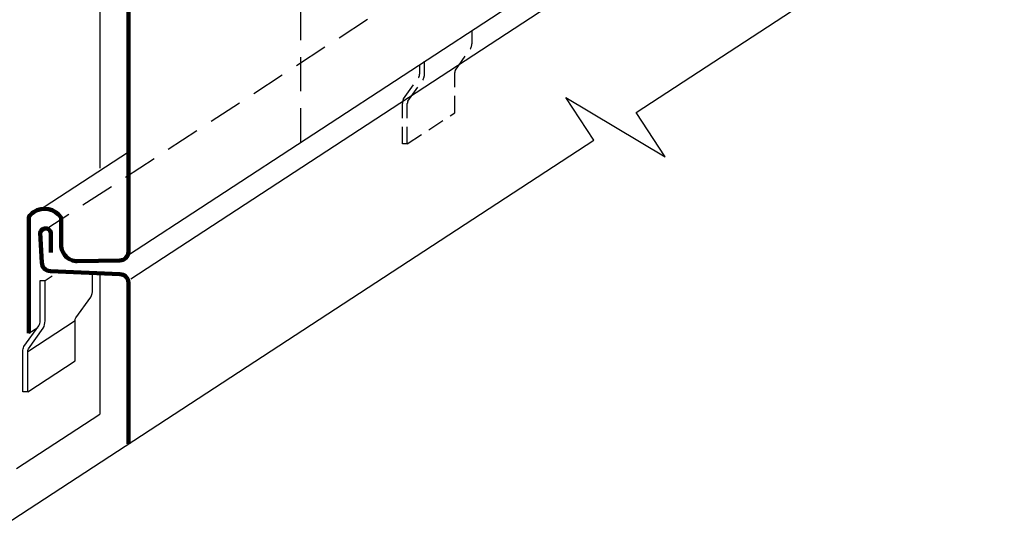
# Model space of a CAD drawing. Units: inches. Extents: x 62 to 706, y 726 to 1480.
# Drawn here: x 325 to 706, y 726 to 924 of the extents above; entities that cross this region are included whole.
import ezdxf

# ---------------------------------------------------------------- set-up
doc = ezdxf.new("R2010")
doc.units = ezdxf.units.IN
doc.header["$MEASUREMENT"] = 0
for name, pattern in [('AI-Linetype-10', [9.861968, 6.574646, -3.287323]), ('AI-Linetype-11', [9.861968, 6.574646, -3.287323]), ('AI-Linetype-12', [9.861968, 6.574646, -3.287323]), ('AI-Linetype-13', [9.861968, 6.574646, -3.287323]), ('AI-Linetype-14', [9.861968, 6.574646, -3.287323]), ('AI-Linetype-15', [9.861968, 6.574646, -3.287323]), ('AI-Linetype-16', [9.861968, 6.574646, -3.287323]), ('AI-Linetype-17', [9.861968, 6.574646, -3.287323]), ('AI-Linetype-18', [9.861968, 6.574646, -3.287323]), ('AI-Linetype-19', [9.861968, 6.574646, -3.287323]), ('AI-Linetype-20', [9.861968, 6.574646, -3.287323]), ('AI-Linetype-21', [9.861968, 6.574646, -3.287323]), ('AI-Linetype-22', [9.861968, 6.574646, -3.287323]), ('AI-Linetype-4', [19.723937, 13.149291, -6.574646]), ('AI-Linetype-5', [19.723937, 13.149291, -6.574646]), ('AI-Linetype-6', [9.861968, 6.574646, -3.287323]), ('AI-Linetype-7', [9.861968, 6.574646, -3.287323]), ('AI-Linetype-8', [9.861968, 6.574646, -3.287323]), ('AI-Linetype-9', [9.861968, 6.574646, -3.287323])]:
    doc.linetypes.add(name, pattern=pattern)
for name, color, linetype in [('AXON-COPPER', 7, 'Continuous'), ('BASE-COPPER', 7, 'Continuous'), ('BASE-OTHER', 7, 'Continuous')]:
    doc.layers.add(name, color=color, linetype=linetype)

# ---------------------------------------------------------------- blocks, each defined once
blk = doc.blocks.new('block 10')
at = {"layer": 'BASE-OTHER', "color": 7, "lineweight": 25}
blk.add_lwpolyline([(323.99, 749.99), (356.15, 771)], dxfattribs=at)
blk = doc.blocks.new('block 16')
at = {"layer": 'BASE-OTHER', "color": 7, "lineweight": 25}
blk.add_lwpolyline([(356.15, 825.25), (356.15, 771)], dxfattribs=at)
blk = doc.blocks.new('block 17')
at = {"layer": 'BASE-OTHER', "color": 7, "lineweight": 25}
blk.add_lwpolyline([(356.15, 1000.34), (356.15, 866.16)], dxfattribs=at)
blk = doc.blocks.new('block 26')
at = {"layer": 'BASE-COPPER', "color": 20, "lineweight": 25}
blk.add_open_spline([(326.38, 779.7), (326.38, 779.7), (326.38, 795.29), (326.38, 795.29), (326.38, 795.94), (326.54, 796.58), (326.84, 797.15), (326.84, 797.15), (332.62, 805.23), (332.62, 805.23), (332.92, 805.81), (333.08, 806.44), (333.08, 807.09), (333.08, 807.09), (333.08, 822.74), (333.08, 822.74)], degree=3, knots=[0, 0, 0, 0, 1, 1, 1, 2, 2, 2, 3, 3, 3, 4, 4, 4, 5, 5, 5, 5], dxfattribs=at)
blk = doc.blocks.new('block 27')
at = {"layer": 'BASE-COPPER', "color": 20, "lineweight": 25}
blk.add_lwpolyline([(328.29, 779.7), (326.38, 779.7)], dxfattribs=at)
blk = doc.blocks.new('block 28')
at = {"layer": 'BASE-COPPER', "color": 20, "lineweight": 90}
blk.add_open_spline([(328.74, 802.34), (328.74, 802.34), (328.74, 847.41), (328.74, 847.41), (329.26, 848.1), (329.88, 848.69), (330.58, 849.16), (334.08, 851.53), (338.84, 850.61), (341.21, 847.11), (341.21, 847.11), (341.21, 835.96), (341.21, 835.96)], degree=3, knots=[0, 0, 0, 0, 1, 1, 1, 2, 2, 2, 3, 3, 3, 4, 4, 4, 4], dxfattribs=at)
blk = doc.blocks.new('block 29')
at = {"layer": 'BASE-COPPER', "color": 20, "lineweight": 90}
blk.add_open_spline([(367.25, 759.49), (367.25, 759.49), (367.25, 821.9), (367.25, 821.9), (367.25, 823.72), (365.77, 825.19), (363.96, 825.19), (363.96, 825.19), (337.04, 826.38), (337.04, 826.38), (335.22, 826.38), (333.75, 827.85), (333.75, 829.67), (333.75, 829.67), (333.14, 841.18), (333.14, 841.18), (333.28, 842.07), (333.98, 842.77), (334.87, 842.91), (336, 843.08), (337.06, 842.31), (337.24, 841.18), (337.24, 841.18), (337.24, 839.23), (337.24, 839.23)], degree=3, knots=[0, 0, 0, 0, 1, 1, 1, 2, 2, 2, 3, 3, 3, 4, 4, 4, 5, 5, 5, 6, 6, 6, 7, 7, 7, 8, 8, 8, 8], dxfattribs=at)
blk = doc.blocks.new('block 30')
at = {"layer": 'BASE-COPPER', "color": 20, "lineweight": 90}
blk.add_open_spline([(341.21, 837.17), (340.87, 833.69), (343.42, 830.59), (346.91, 830.26), (347.06, 830.24), (347.21, 830.24), (347.36, 830.23), (347.36, 830.23), (363.96, 830.54), (363.96, 830.54), (365.77, 830.54), (367.25, 832.01), (367.25, 833.82), (367.25, 833.82), (367.25, 996.99), (367.25, 996.99), (367.25, 998.81), (365.77, 1000.28), (363.96, 1000.28), (363.96, 1000.28), (335.65, 1001.48), (335.65, 1001.48), (333.84, 1001.48), (332.37, 1002.95), (332.37, 1004.76), (332.37, 1004.76), (331.76, 1016.27), (331.76, 1016.27), (331.9, 1017.16), (332.6, 1017.86), (333.49, 1018), (334.62, 1018.17), (335.68, 1017.4), (335.85, 1016.27), (335.85, 1016.27), (335.85, 1014.32), (335.85, 1014.32)], degree=3, knots=[0, 0, 0, 0, 1, 1, 1, 2, 2, 2, 3, 3, 3, 4, 4, 4, 5, 5, 5, 6, 6, 6, 7, 7, 7, 8, 8, 8, 9, 9, 9, 10, 10, 10, 11, 11, 11, 12, 12, 12, 12], dxfattribs=at)
blk = doc.blocks.new('block 31')
at = {"layer": 'BASE-COPPER', "color": 20, "lineweight": 25}
blk.add_open_spline([(328.29, 779.7), (328.29, 779.7), (328.29, 795.29), (328.29, 795.29), (328.29, 795.63), (328.37, 795.96), (328.53, 796.26), (328.53, 796.26), (334.3, 804.34), (334.3, 804.34), (334.75, 805.19), (334.99, 806.13), (334.99, 807.09), (334.99, 807.09), (334.99, 822.74), (334.99, 822.74)], degree=3, knots=[0, 0, 0, 0, 1, 1, 1, 2, 2, 2, 3, 3, 3, 4, 4, 4, 5, 5, 5, 5], dxfattribs=at)
blk = doc.blocks.new('block 32')
at = {"layer": 'BASE-COPPER', "color": 20, "lineweight": 25}
blk.add_open_spline([(346.64, 791.69), (346.64, 791.69), (346.64, 807.28), (346.64, 807.28), (346.64, 807.62), (346.72, 807.95), (346.88, 808.25), (346.88, 808.25), (352.65, 816.33), (352.65, 816.33), (353.1, 817.18), (353.34, 818.12), (353.34, 819.08), (353.34, 819.08), (353.34, 825.19), (353.34, 825.19)], degree=3, knots=[0, 0, 0, 0, 1, 1, 1, 2, 2, 2, 3, 3, 3, 4, 4, 4, 5, 5, 5, 5], dxfattribs=at)
blk = doc.blocks.new('block 33')
at = {"layer": 'BASE-COPPER', "color": 20, "lineweight": 25}
blk.add_lwpolyline([(328.29, 779.7), (346.64, 791.69)], dxfattribs=at)
blk = doc.blocks.new('block 34')
at = {"layer": 'BASE-COPPER', "color": 20, "lineweight": 90}
blk.add_lwpolyline([(337.24, 833.62), (337.24, 839.23)], dxfattribs=at)
blk = doc.blocks.new('block 35')
at = {"layer": 'BASE-COPPER', "color": 20, "lineweight": 25}
blk.add_lwpolyline([(333.08, 822.74), (334.99, 822.74)], dxfattribs=at)
blk = doc.blocks.new('block 50')
at = {"layer": 'AXON-COPPER', "color": 20, "lineweight": 25}
blk.add_lwpolyline([(316.12, 726.08), (547.2, 877.07)], dxfattribs=at)
blk = doc.blocks.new('block 51')
at = {"layer": 'AXON-COPPER', "color": 20, "lineweight": 25}
blk.add_lwpolyline([(363.96, 830.54), (701.57, 1051.13)], dxfattribs=at)
blk = doc.blocks.new('block 52')
at = {"layer": 'AXON-COPPER', "color": 20, "lineweight": 25}
blk.add_lwpolyline([(328.29, 795.29), (346.64, 807.28)], dxfattribs=at)
blk = doc.blocks.new('block 53')
at = {"layer": 'AXON-COPPER', "color": 20, "lineweight": 25}
blk.add_lwpolyline([(328.74, 802.34), (332.14, 804.56)], dxfattribs=at)
blk = doc.blocks.new('block 54')
at = {"layer": 'AXON-COPPER', "color": 20, "lineweight": 25}
blk.add_lwpolyline([(334.99, 822.74), (337.7, 824.51)], dxfattribs=at)
blk = doc.blocks.new('block 55')
at = {"layer": 'AXON-COPPER', "color": 20, "linetype": 'AI-Linetype-4', "lineweight": 25}
blk.add_lwpolyline([(333.14, 841.18), (703.67, 1083.28)], dxfattribs=at)
blk = doc.blocks.new('block 56')
at = {"layer": 'AXON-COPPER', "color": 20, "linetype": 'AI-Linetype-5', "lineweight": 25}
blk.add_lwpolyline([(433.9, 876.24), (433.9, 1051.48)], dxfattribs=at)
blk = doc.blocks.new('block 57')
at = {"layer": 'AXON-COPPER', "color": 20, "lineweight": 25}
blk.add_lwpolyline([(328.74, 847.41), (367.25, 872.57)], dxfattribs=at)
blk = doc.blocks.new('block 59')
at = {"layer": 'AXON-COPPER', "color": 20, "linetype": 'AI-Linetype-6', "lineweight": 25}
blk.add_open_spline([(499.49, 912.27), (499.93, 913.12), (500.17, 914.06), (500.17, 915.02)], degree=3, dxfattribs=at)
blk = doc.blocks.new('block 60')
at = {"layer": 'AXON-COPPER', "color": 20, "linetype": 'AI-Linetype-7', "lineweight": 25}
blk.add_lwpolyline([(475.12, 875.64), (493.47, 887.63)], dxfattribs=at)
blk = doc.blocks.new('block 61')
at = {"layer": 'AXON-COPPER', "color": 20, "linetype": 'AI-Linetype-8', "lineweight": 25}
blk.add_lwpolyline([(473.68, 893.09), (479.45, 901.18)], dxfattribs=at)
blk = doc.blocks.new('block 62')
at = {"layer": 'AXON-COPPER', "color": 20, "linetype": 'AI-Linetype-9', "lineweight": 25}
blk.add_lwpolyline([(475.36, 892.2), (481.14, 900.28)], dxfattribs=at)
blk = doc.blocks.new('block 63')
at = {"layer": 'AXON-COPPER', "color": 20, "linetype": 'AI-Linetype-10', "lineweight": 25}
blk.add_lwpolyline([(475.12, 875.64), (475.12, 891.24)], dxfattribs=at)
blk = doc.blocks.new('block 64')
at = {"layer": 'AXON-COPPER', "color": 20, "linetype": 'AI-Linetype-11', "lineweight": 25}
blk.add_lwpolyline([(473.21, 875.64), (473.21, 891.24)], dxfattribs=at)
blk = doc.blocks.new('block 65')
at = {"layer": 'AXON-COPPER', "color": 20, "linetype": 'AI-Linetype-12', "lineweight": 25}
blk.add_lwpolyline([(475.12, 875.64), (473.21, 875.64)], dxfattribs=at)
blk = doc.blocks.new('block 66')
at = {"layer": 'AXON-COPPER', "color": 20, "linetype": 'AI-Linetype-13', "lineweight": 25}
blk.add_open_spline([(475.36, 892.2), (475.2, 891.91), (475.12, 891.57), (475.12, 891.24)], degree=3, dxfattribs=at)
blk = doc.blocks.new('block 67')
at = {"layer": 'AXON-COPPER', "color": 20, "linetype": 'AI-Linetype-14', "lineweight": 25}
blk.add_open_spline([(473.68, 893.09), (473.37, 892.52), (473.21, 891.88), (473.21, 891.24)], degree=3, dxfattribs=at)
blk = doc.blocks.new('block 68')
at = {"layer": 'AXON-COPPER', "color": 20, "linetype": 'AI-Linetype-15', "lineweight": 25}
blk.add_open_spline([(481.14, 900.28), (481.59, 901.13), (481.82, 902.08), (481.82, 903.03)], degree=3, dxfattribs=at)
blk = doc.blocks.new('block 69')
at = {"layer": 'AXON-COPPER', "color": 20, "linetype": 'AI-Linetype-16', "lineweight": 25}
blk.add_lwpolyline([(479.91, 903.03), (479.91, 906.3)], dxfattribs=at)
blk = doc.blocks.new('block 70')
at = {"layer": 'AXON-COPPER', "color": 20, "linetype": 'AI-Linetype-17', "lineweight": 25}
blk.add_open_spline([(479.45, 901.18), (479.76, 901.75), (479.91, 902.39), (479.91, 903.03)], degree=3, dxfattribs=at)
blk = doc.blocks.new('block 71')
at = {"layer": 'AXON-COPPER', "color": 20, "linetype": 'AI-Linetype-18', "lineweight": 25}
blk.add_lwpolyline([(493.47, 887.63), (493.47, 903.23)], dxfattribs=at)
blk = doc.blocks.new('block 72')
at = {"layer": 'AXON-COPPER', "color": 20, "linetype": 'AI-Linetype-19', "lineweight": 25}
blk.add_open_spline([(493.71, 904.19), (493.55, 903.89), (493.47, 903.56), (493.47, 903.23)], degree=3, dxfattribs=at)
blk = doc.blocks.new('block 73')
at = {"layer": 'AXON-COPPER', "color": 20, "linetype": 'AI-Linetype-20', "lineweight": 25}
blk.add_lwpolyline([(481.82, 903.03), (481.82, 907.55)], dxfattribs=at)
blk = doc.blocks.new('block 74')
at = {"layer": 'AXON-COPPER', "color": 20, "linetype": 'AI-Linetype-21', "lineweight": 25}
blk.add_lwpolyline([(493.71, 904.19), (499.49, 912.27)], dxfattribs=at)
blk = doc.blocks.new('block 75')
at = {"layer": 'AXON-COPPER', "color": 20, "linetype": 'AI-Linetype-22', "lineweight": 25}
blk.add_lwpolyline([(500.17, 915.02), (500.17, 919.54)], dxfattribs=at)
blk = doc.blocks.new('block 79')
at = {"layer": 'AXON-COPPER', "color": 20, "lineweight": 25}
blk.add_lwpolyline([(563.62, 887.8), (701.57, 977.94)], dxfattribs=at)
blk = doc.blocks.new('block 80')
at = {"layer": 'AXON-COPPER', "color": 20, "lineweight": 25}
blk.add_lwpolyline([(574.89, 870.55), (563.62, 887.8)], dxfattribs=at)
blk = doc.blocks.new('block 81')
at = {"layer": 'AXON-COPPER', "color": 20, "lineweight": 25}
blk.add_lwpolyline([(547.2, 877.07), (536.43, 893.55)], dxfattribs=at)
blk = doc.blocks.new('block 82')
at = {"layer": 'AXON-COPPER', "color": 20, "lineweight": 25}
blk.add_lwpolyline([(536.43, 893.55), (574.89, 870.55)], dxfattribs=at)
blk = doc.blocks.new('block 97')
at = {"layer": 'AXON-COPPER', "color": 20, "lineweight": 25}
blk.add_lwpolyline([(368.12, 823.42), (706.03, 1044.22)], dxfattribs=at)

msp = doc.modelspace()

# ---------------------------------------------------------------- block references
at = {"layer": 'AXON-COPPER'}
for name in ['block 55', 'block 51', 'block 56', 'block 97', 'block 79', 'block 75', 'block 59', 'block 74', 'block 73', 'block 70', 'block 69', 'block 68', 'block 72', 'block 71', 'block 61', 'block 62', 'block 67', 'block 64', 'block 66', 'block 63', 'block 81', 'block 82', 'block 60', 'block 80', 'block 50', 'block 57', 'block 65', 'block 54', 'block 52', 'block 53']:
    msp.add_blockref(name, (0, 0), dxfattribs=at)
at = {"layer": 'BASE-COPPER'}
for name in ['block 30', 'block 28', 'block 29', 'block 34', 'block 26', 'block 31', 'block 35', 'block 32', 'block 33', 'block 27']:
    msp.add_blockref(name, (0, 0), dxfattribs=at)
at = {"layer": 'BASE-OTHER'}
for name in ['block 17', 'block 16', 'block 10']:
    msp.add_blockref(name, (0, 0), dxfattribs=at)

doc.saveas('drawing.dxf')
